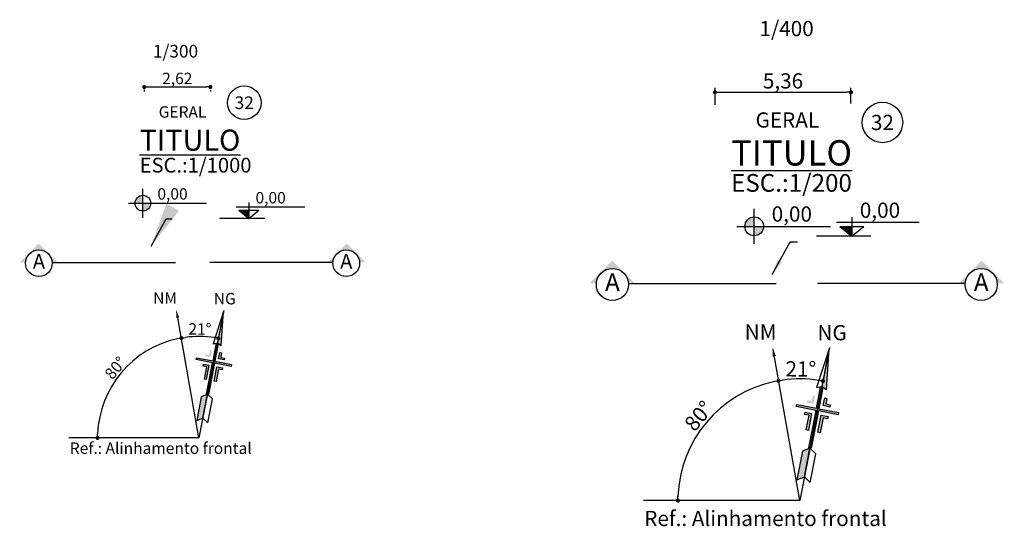
# Model space of a CAD drawing. Units: millimetres. Extents: x 22 to 4552, y -1568 to -388.
# Drawn here: x 2587 to 2626, y -451 to -431 of the extents above; entities that cross this region are included whole.
import ezdxf
from ezdxf.enums import TextEntityAlignment as Align

# ---------------------------------------------------------------- set-up
doc = ezdxf.new("R2010")
doc.units = ezdxf.units.MM
doc.header["$LTSCALE"] = 0.1
doc.layers.get('0').update_dxf_attribs({"lineweight": 0})
for name, color, linetype in [('CIV-COTAS', 1, 'Continuous'), ('CIV-EXISTENTE', 252, 'Continuous'), ('CIV-TXT-2', 2, 'Continuous'), ('FE-PEN-08', 8, 'Continuous')]:
    doc.layers.add(name, color=color, linetype=linetype)
doc.styles.add('Arial_TXT', font='arial.ttf')
doc.styles.add('Regua 0010', font='arial.ttf', dxfattribs={"height": 0.015})
doc.styles.add('Regua 0200', font='arial.ttf', dxfattribs={"height": 0.3})
doc.styles.add('Regua 0400', font='arial.ttf', dxfattribs={"height": 0.6})
doc.styles.add('Regua 1000', font='arial.ttf', dxfattribs={"height": 1.5})
doc.styles.add('Regua 300', font='arial.ttf', dxfattribs={"height": 0.45})
doc.styles.add('Regua80-25', font='romans.shx', dxfattribs={"height": 5})
doc.dimstyles.new('Cota 0300', dxfattribs={"dimscale": 200, "dimtxt": 0.45, "dimasz": 0.0008, "dimexe": 0.000875, "dimexo": 0.000875, "dimgap": 5e-05, "dimtad": 1, "dimzin": 1, "dimtxsty": 'Regua 300', "dimblk": 'DOT', "dimcen": 0.00175, "dimclrd": 256, "dimclre": 256, "dimclrt": 2, "dimaunit": 1, "dimadec": 0, "dimazin": 0, "dimtfac": 1, "dimtmove": 0, "dimatfit": 3, "dimfxl": 0.000875, "dimarcsym": 0})
doc.dimstyles.new('Cota 0400', dxfattribs={"dimscale": 200, "dimtxt": 0.6, "dimasz": 0.0008, "dimexe": 0.000875, "dimexo": 0.000875, "dimgap": 5e-05, "dimtad": 1, "dimzin": 1, "dimtxsty": 'Regua 0400', "dimblk": 'DOT', "dimcen": 0.00175, "dimclrd": 256, "dimclre": 256, "dimclrt": 2, "dimaunit": 1, "dimadec": 0, "dimazin": 0, "dimtfac": 1, "dimtmove": 0, "dimatfit": 3, "dimfxl": 0.000875, "dimarcsym": 0})
doc.dimstyles.new('Seta 0400', dxfattribs={"dimscale": 200, "dimtxt": 0.6, "dimasz": 0.003, "dimexe": 0.000875, "dimexo": 0.000875, "dimgap": 1e-06, "dimtad": 1, "dimzin": 1, "dimtxsty": 'Regua 0400', "dimcen": 0.00175, "dimclrd": 256, "dimclre": 256, "dimclrt": 2, "dimaunit": 1, "dimadec": 0, "dimazin": 0, "dimtfac": 1, "dimtmove": 0, "dimatfit": 3, "dimfxl": 0.000875, "dimarcsym": 0})
doc.dimstyles.new('Seta 1000', dxfattribs={"dimscale": 1000, "dimtxt": 1.5, "dimasz": 0.00175, "dimexe": 0.000875, "dimexo": 0.000875, "dimgap": 1e-06, "dimtad": 1, "dimzin": 1, "dimtxsty": 'Regua 1000', "dimcen": 0.00175, "dimclrd": 256, "dimclre": 256, "dimclrt": 2, "dimaunit": 1, "dimadec": 0, "dimazin": 0, "dimtfac": 1, "dimtmove": 0, "dimatfit": 3, "dimfxl": 0.000875, "dimarcsym": 0})

# ---------------------------------------------------------------- blocks, each defined once
blk = doc.blocks.new('_DOT')
at = {"color": 0, "linetype": 'ByBlock'}
blk.add_line((-0.5, 0), (-1, 0), dxfattribs=at)
at = {"color": 0, "linetype": 'ByBlock', "const_width": 0.5}
blk.add_lwpolyline([(-0.25, 0, 1), (0.25, 0, 1)], format="xyb", close=True, dxfattribs=at)
blk = doc.blocks.new('*D126')
at = {"layer": 'CIV-COTAS', "lineweight": -2, "transparency": 16777216}
for p, q in [((2614.666, -433.999), (2614.666, -433.332)), ((2614.826, -433.507), (2619.87, -433.507)), ((2620.03, -433.955), (2620.03, -433.332))]:
    blk.add_line(p, q, dxfattribs=at)
at = {"layer": 'Defpoints', "color": 0, "transparency": 16777216}
for p in [(2620.03, -433.507), (2614.666, -434.174), (2620.03, -434.13)]:
    blk.add_point(p, dxfattribs=at)
at = {"layer": 'CIV-COTAS', "lineweight": -2, "transparency": 16777216, "xscale": 0.16, "yscale": 0.16, "zscale": 0.16, "rotation": 180}
blk.add_blockref('_DOT', (2614.666, -433.507), dxfattribs=at)
at = {"layer": 'CIV-COTAS', "lineweight": -2, "transparency": 16777216, "xscale": 0.16, "yscale": 0.16, "zscale": 0.16}
blk.add_blockref('_DOT', (2620.03, -433.507), dxfattribs=at)
at = {"layer": 'CIV-COTAS', "color": 2, "transparency": 16777216, "insert": (2617.348, -433.136), "char_height": 0.6, "attachment_point": 5, "style": 'Regua 0400'}
blk.add_mtext('5,36', dxfattribs=at)
blk = doc.blocks.new('A$C21CF70DB')
at = {"linetype": 'ByBlock', "lineweight": -2, "ltscale": 0.1}
h = blk.add_hatch(color=1, dxfattribs=at)
edge = h.paths.add_edge_path()
edge.add_arc((0, 0), 1.86, 90, 180)
edge.add_line((-1.86, 0), (0, 0))
edge.add_line((0, 0), (0, 1.86))
edge = h.paths.add_edge_path()
edge.add_line((1.86, 0), (0, 0))
edge.add_line((0, 0), (0, -1.86))
edge.add_arc((0, 0), 1.86, 270, 360)
at = {"color": 1, "linetype": 'ByBlock', "lineweight": -2, "ltscale": 0.1}
for p, q in [((0, -3.43), (0, 3.43)), ((-3.43, 0), (15.04, 0))]:
    blk.add_line(p, q, dxfattribs=at)
blk.add_circle((0, 0), 1.86, dxfattribs=at)
blk = doc.blocks.new('A$C20EA7047')
for points in [[(-0.822, 1.584), (-0.908, 1.575), (-0.908, 1.575), (-1.207, 2.092)], [(-0.247, 0.218), (-0.191, 0.33), (-0.42, 0.726), (-0.475, 0.613)]]:
    blk.add_hatch(color=256).paths.add_polyline_path(points)
h = blk.add_hatch(color=256)
h.paths.add_polyline_path([(-0.846, 1.102), (-0.828, 1.071), (-0.768, 1.106), (-0.65, 0.902), (-0.619, 0.92), (-0.755, 1.155)], flags=17)
h.paths.add_polyline_path([(-0.733, 1.235), (-0.434, 0.718), (-0.42, 0.726), (-0.907, 1.568), (-0.921, 1.559), (-0.751, 1.266), (-1.025, 1.108), (-1.007, 1.077)])
h.paths.add_polyline_path([(-0.941, 1.265), (-0.923, 1.235), (-0.831, 1.287), (-0.893, 1.394), (-0.924, 1.377), (-0.88, 1.3)], flags=17)
h.paths.add_polyline_path([(-0.72, 1.283), (-0.89, 1.577), (-0.907, 1.568), (-0.42, 0.726), (-0.404, 0.736), (-0.703, 1.253), (-0.429, 1.411), (-0.446, 1.442)])
h.paths.add_polyline_path([(-0.606, 1.418), (-0.624, 1.448), (-0.686, 1.412), (-0.73, 1.489), (-0.76, 1.471), (-0.699, 1.364)], flags=17)
h.paths.add_polyline_path([(-0.574, 1.218), (-0.512, 1.254), (-0.53, 1.285), (-0.622, 1.231), (-0.486, 0.997), (-0.456, 1.014)], flags=17)
for p, q in [((-1.221, 2.115), (0, 0)), ((-0.91, 1.578), (-0.91, 1.578)), ((-0.291, 0.718), (-0.418, 0.726)), ((-0.063, 0.322), (-0.291, 0.718)), ((-0.189, 0.33), (-0.063, 0.322))]:
    blk.add_line(p, q)
for points in [[(-1.209, 2.095), (-0.961, 1.508), (-0.91, 1.577)], [(-1.146, 1.985), (0, 0)], [(-0.245, 0.217), (-0.189, 0.33), (-0.418, 0.726), (-0.474, 0.612), (-0.245, 0.217)]]:
    blk.add_lwpolyline(points)
for points in [[(-0.91, 1.577), (-0.824, 1.587), (-1.209, 2.095)], [(-1.023, 1.106), (-0.75, 1.265), (-0.919, 1.558), (-0.889, 1.576), (-0.719, 1.282), (-0.445, 1.441), (-0.427, 1.41), (-0.701, 1.252), (-0.403, 0.735), (-0.433, 0.717), (-0.732, 1.234), (-1.006, 1.076)], [(-0.685, 1.411), (-0.623, 1.447), (-0.605, 1.416), (-0.698, 1.363), (-0.759, 1.47), (-0.729, 1.488)], [(-0.528, 1.284), (-0.511, 1.253), (-0.573, 1.217), (-0.455, 1.013), (-0.485, 0.995), (-0.621, 1.23)], [(-0.827, 1.07), (-0.845, 1.101), (-0.754, 1.153), (-0.618, 0.919), (-0.649, 0.901), (-0.766, 1.105)]]:
    blk.add_lwpolyline(points, close=True)
blk = doc.blocks.new('A$C6B3E143F')
blk.add_line((0, 0), (-0.458, 2.357))
blk.add_solid([(-0.413, 2.257), (-0.466, 2.399), (-0.462, 2.247)])
blk = doc.blocks.new('*D127')
at = {"layer": 'CIV-COTAS', "lineweight": -2, "transparency": 16777216}
blk.add_arc((2618.006, -449.62), 4.804, 80.9084, 98.0916, dxfattribs=at)
at = {"layer": 'Defpoints', "color": 0, "transparency": 16777216}
for p in [(2616.937, -443.554), (2619.181, -443.577), (2618.341, -444.827), (2618.006, -449.62), (2618.006, -449.62)]:
    blk.add_point(p, dxfattribs=at)
at = {"layer": 'CIV-COTAS', "lineweight": -2, "transparency": 16777216, "xscale": 0.16, "yscale": 0.16, "zscale": 0.16}
for p, rotation in [((2617.172, -444.889), 189.0458223347281), ((2618.923, -444.904), 349.9541776651624)]:
    blk.add_blockref('_DOT', p, dxfattribs=dict(at, rotation=rotation))
at = {"layer": 'CIV-COTAS', "color": 2, "transparency": 16777216, "insert": (2618.051, -444.504), "char_height": 0.6, "attachment_point": 5, "rotation": 359.5, "style": 'Regua 0400'}
blk.add_mtext('21°', dxfattribs=at)
blk = doc.blocks.new('*D168')
at = {"layer": 'CIV-COTAS', "lineweight": -2, "transparency": 16777216}
blk.add_arc((2618.006, -449.62), 4.804, 101.9084, 178.0916, dxfattribs=at)
at = {"layer": 'Defpoints', "color": 0, "transparency": 16777216}
for p in [(2616.937, -443.554), (2615.138, -445.766), (2611.847, -449.62), (2618.006, -449.62), (2618.006, -449.62)]:
    blk.add_point(p, dxfattribs=at)
at = {"layer": 'CIV-COTAS', "lineweight": -2, "transparency": 16777216, "xscale": 0.16, "yscale": 0.16, "zscale": 0.16}
for p, rotation in [((2617.172, -444.889), 10.95417766504652), ((2613.202, -449.62), 269.0458223348471)]:
    blk.add_blockref('_DOT', p, dxfattribs=dict(at, rotation=rotation))
at = {"layer": 'CIV-COTAS', "color": 2, "transparency": 16777216, "insert": (2614.084, -446.328), "char_height": 0.6, "attachment_point": 5, "rotation": 50, "style": 'Regua 0400'}
blk.add_mtext('80°', dxfattribs=at)
blk = doc.blocks.new('A$C5A9649C0')
blk.add_hatch(color=1).paths.add_polyline_path([(2.28, 0.973), (3.471, 0), (3.471, 0.973)])
at = {"color": 1}
for p, q in [((10.105, 1.346), (1.966, 1.346)), ((2.28, 0.973), (3.471, 0)), ((2.28, 0.973), (4.661, 0.973)), ((3.472, 1.889), (3.471, 0)), ((3.471, 0), (4.661, 0.973)), ((5.359, 0), (0, 0))]:
    blk.add_line(p, q, dxfattribs=at)
blk = doc.blocks.new('A$C62662EB8')
at = {"layer": 'CIV-COTAS'}
blk.add_hatch(color=2, dxfattribs=at).paths.add_polyline_path([(2.916, 0, -0.394986), (3.232, 0.296, -0.394986), (3.548, 0), (3.687, 0), (3.239, 0.448), (2.791, 0)])
at = {"layer": 'CIV-COTAS', "color": 3, "ltscale": 0.6}
blk.add_line((2.916, 0), (0, 0), dxfattribs=at)
at = {"layer": 'CIV-COTAS', "color": 2}
blk.add_circle((3.232, -0.021), 0.317, dxfattribs=at)
blk = doc.blocks.new('A$C08DF5D40')
at = {"layer": 'CIV-COTAS'}
blk.add_hatch(color=2, dxfattribs=at).paths.add_polyline_path([(-2.916, 0, 0.394986), (-3.232, 0.296, 0.394986), (-3.548, 0), (-3.687, 0), (-3.239, 0.448), (-2.791, 0)])
at = {"layer": 'CIV-COTAS', "color": 3, "ltscale": 0.6}
blk.add_line((-2.916, 0), (0, 0), dxfattribs=at)
at = {"layer": 'CIV-COTAS', "color": 2}
blk.add_circle((-3.232, -0.021), 0.317, dxfattribs=at)
blk = doc.blocks.new('TAG_LEGENDA')
at = {"layer": 'FE-PEN-08'}
blk.add_circle((0, 0), 20, dxfattribs=at)
at = {"layer": 'FE-PEN-08', "color": 3, "style": 'Regua80-25'}
blk.add_attdef('ERRO', text='', height=15, dxfattribs=at).set_placement((0, 0), align=Align.MIDDLE_CENTER)
blk = doc.blocks.new('*D112')
at = {"layer": 'CIV-COTAS', "lineweight": -2, "transparency": 16777216}
for p, q in [((2592.146, -433.404), (2592.146, -433.473)), ((2592.306, -433.298), (2594.601, -433.298)), ((2594.761, -433.418), (2594.761, -433.473))]:
    blk.add_line(p, q, dxfattribs=at)
at = {"layer": 'Defpoints', "color": 0, "transparency": 16777216}
for p in [(2592.146, -433.229), (2594.761, -433.243), (2594.761, -433.298)]:
    blk.add_point(p, dxfattribs=at)
at = {"layer": 'CIV-COTAS', "lineweight": -2, "transparency": 16777216, "xscale": 0.16, "yscale": 0.16, "zscale": 0.16, "rotation": 180}
blk.add_blockref('_DOT', (2592.146, -433.298), dxfattribs=at)
at = {"layer": 'CIV-COTAS', "lineweight": -2, "transparency": 16777216, "xscale": 0.16, "yscale": 0.16, "zscale": 0.16}
blk.add_blockref('_DOT', (2594.761, -433.298), dxfattribs=at)
at = {"layer": 'CIV-COTAS', "color": 2, "transparency": 16777216, "insert": (2593.453, -433.018), "char_height": 0.45, "attachment_point": 5, "style": 'Regua 300'}
blk.add_mtext('2,62', dxfattribs=at)
blk = doc.blocks.new('*D113')
at = {"layer": 'CIV-COTAS', "lineweight": -2, "transparency": 16777216}
blk.add_arc((2594.307, -447.147), 4.003, 81.2901, 97.7099, dxfattribs=at)
at = {"layer": 'Defpoints', "color": 0, "transparency": 16777216}
for p in [(2593.416, -442.092), (2595.286, -442.112), (2594.586, -443.154), (2594.307, -447.147), (2594.307, -447.147)]:
    blk.add_point(p, dxfattribs=at)
at = {"layer": 'CIV-COTAS', "lineweight": -2, "transparency": 16777216, "xscale": 0.16, "yscale": 0.16, "zscale": 0.16}
for p, rotation in [((2593.612, -443.205), 188.854963510315), ((2595.071, -443.217), 350.1450364896907)]:
    blk.add_blockref('_DOT', p, dxfattribs=dict(at, rotation=rotation))
at = {"layer": 'CIV-COTAS', "color": 2, "transparency": 16777216, "insert": (2594.344, -442.908), "char_height": 0.45, "attachment_point": 5, "rotation": 359.5, "style": 'Regua 300'}
blk.add_mtext('21°', dxfattribs=at)
blk = doc.blocks.new('*D164')
at = {"layer": 'CIV-COTAS', "lineweight": -2, "transparency": 16777216}
blk.add_arc((2594.307, -447.147), 4.003, 102.2901, 177.7099, dxfattribs=at)
at = {"layer": 'Defpoints', "color": 0, "transparency": 16777216}
for p in [(2593.416, -442.092), (2591.916, -443.936), (2589.174, -447.147), (2594.307, -447.147), (2594.307, -447.147)]:
    blk.add_point(p, dxfattribs=at)
at = {"layer": 'CIV-COTAS', "lineweight": -2, "transparency": 16777216, "xscale": 0.16, "yscale": 0.16, "zscale": 0.16}
for p, rotation in [((2593.612, -443.205), 11.14503648967781), ((2590.304, -447.147), 268.8549635103222)]:
    blk.add_blockref('_DOT', p, dxfattribs=dict(at, rotation=rotation))
at = {"layer": 'CIV-COTAS', "color": 2, "transparency": 16777216, "insert": (2591.057, -444.42), "char_height": 0.45, "attachment_point": 5, "rotation": 50, "style": 'Regua 300'}
blk.add_mtext('80°', dxfattribs=at)
blk = doc.blocks.new('A$C03CB67C7')
at = {"layer": 'CIV-COTAS'}
blk.add_hatch(color=2, dxfattribs=at).paths.add_polyline_path([(14.58, 0, -0.394986), (16.16, 1.48, -0.394986), (17.74, 0), (18.44, 0), (16.2, 2.24), (13.96, 0)])
at = {"layer": 'CIV-COTAS', "color": 3, "ltscale": 0.6}
blk.add_line((14.58, 0), (0, 0), dxfattribs=at)
at = {"layer": 'CIV-COTAS', "color": 2}
blk.add_circle((16.16, -0.1), 1.58, dxfattribs=at)
blk = doc.blocks.new('A$C44BA20B5')
at = {"layer": 'CIV-COTAS'}
blk.add_hatch(color=2, dxfattribs=at).paths.add_polyline_path([(-14.58, 0, 0.394986), (-16.16, 1.48, 0.394986), (-17.74, 0), (-18.44, 0), (-16.2, 2.24), (-13.96, 0)])
at = {"layer": 'CIV-COTAS', "color": 3, "ltscale": 0.6}
blk.add_line((-14.58, 0), (0, 0), dxfattribs=at)
at = {"layer": 'CIV-COTAS', "color": 2}
blk.add_circle((-16.16, -0.1), 1.58, dxfattribs=at)

msp = doc.modelspace()

# ---------------------------------------------------------------- linework, layer by layer
at = {"layer": 'CIV-COTAS'}
for p, q in [((2594.307, -447.147), (2589.174, -447.147)), ((2618.006, -449.62), (2611.847, -449.62))]:
    msp.add_line(p, q, dxfattribs=at)

# ---------------------------------------------------------------- block references
ref = msp.add_blockref('TAG_LEGENDA', (2596.093, -433.92), dxfattribs=dict(at, xscale=0.03314597517, yscale=0.03314597517, zscale=0.03314597517))
ref.add_attrib('ERRO', '32', dxfattribs={"layer": 'CIV-EXISTENTE', "color": 3, "height": 0.5, "style": 'Arial_TXT'}).set_placement((2596.093, -433.92), align=Align.MIDDLE_CENTER)
ref = msp.add_blockref('TAG_LEGENDA', (2621.272, -434.699), dxfattribs=dict(at, xscale=0.0399168, yscale=0.0399168, zscale=0.0399168))
ref.add_attrib('ERRO', '32', dxfattribs={"layer": 'CIV-EXISTENTE', "color": 3, "height": 0.6, "style": 'Arial_TXT'}).set_placement((2621.272, -434.699), align=Align.MIDDLE_CENTER)
for name, p, xscale, yscale, zscale in [('A$C21CF70DB', (2592.096, -437.884), 0.1666666666666667, 0.1666666666666667, 0.1666666666666667), ('A$C5A9649C0', (2595.119, -438.484), 0.3333333333333334, 0.3333333333333334, 0.3333333333333334), ('A$C21CF70DB', (2616.215, -438.798), 0.1999999999989086, 0.1999999999989086, 0.1999999999989086), ('A$C5A9649C0', (2618.675, -439.188), 0.3999999999996362, 0.3999999999996362, 0.3999999999996362), ('A$C44BA20B5', (2593.379, -440.22), 0.3333333333333334, 0.3333333333333334, 0.3333333333333334), ('A$C03CB67C7', (2594.732, -440.22), 0.3333333333333334, 0.3333333333333334, 0.3333333333333334), ('A$C08DF5D40', (2617.082, -441.049), 2, 2, 2), ('A$C62662EB8', (2618.705, -441.049), 2, 2, 2)]:
    msp.add_blockref(name, p, dxfattribs=dict(at, xscale=xscale, yscale=yscale, zscale=zscale))
for name, p, xscale, yscale, zscale, rotation in [('A$C20EA7047', (2594.307, -447.147), 2.100000000000067, 2.100000000000067, 2.100000000000067, 318.9999999999985), ('A$C6B3E143F', (2594.307, -447.147), 2.100000000000073, 2.100000000000073, 2.100000000000073, 358.9999999999995), ('A$C20EA7047', (2618.006, -449.62), 2.519999999999255, 2.519999999999255, 2.519999999999255, 318.9999999999822), ('A$C6B3E143F', (2618.006, -449.62), 2.519999999999723, 2.519999999999723, 2.519999999999723, 358.9999999999973)]:
    msp.add_blockref(name, p, dxfattribs=dict(at, xscale=xscale, yscale=yscale, zscale=zscale, rotation=rotation))

# ---------------------------------------------------------------- texts
at = {"layer": 'CIV-COTAS', "color": 3, "attachment_point": 5, "style": 'Regua 0010'}
for insert, char_height in [((2587.993, -440.255), 0.583), ((2600.118, -440.255), 0.583), ((2610.619, -441.09), 0.7)]:
    msp.add_mtext('A', dxfattribs=dict(at, insert=insert, char_height=char_height))
at = {"layer": 'CIV-TXT-2', "color": 1, "attachment_point": 5}
for s, insert, char_height, style in [('1/400', (2617.492, -431.071), 0.6, 'Regua 0200'), ('1/300', (2593.383, -431.952), 0.5, 'Regua 1000')]:
    msp.add_mtext(s, dxfattribs=dict(at, insert=insert, char_height=char_height, style=style))
at = {"layer": 'CIV-TXT-2', "attachment_point": 1}
for insert, char_height, width, style in [((2592.718, -434.059), 0.45, 2.14186, 'Regua 300'), ((2616.266, -434.302), 0.6, 2.85582, 'Regua 0400')]:
    msp.add_mtext('GERAL', dxfattribs=dict(at, insert=insert, char_height=char_height, width=width, style=style))
at = {"layer": 'CIV-TXT-2', "color": 4, "attachment_point": 4}
for insert, char_height, style in [((2591.966, -435.397), 0.8333, 'Regua 1000'), ((2615.301, -435.898), 1, 'Regua 0200')]:
    msp.add_mtext('{\\LTITULO}', dxfattribs=dict(at, insert=insert, char_height=char_height, style=style))
at = {"layer": 'CIV-TXT-2'}
for s, insert, char_height, attachment_point, style in [('ESC.:1/1000', (2591.966, -436.46), 0.58333, 4, 'Regua 1000'), ('ESC.:1/200', (2615.301, -437.174), 0.7, 4, 'Regua 0200'), ('0,00', (2592.668, -437.884), 0.45, 7, 'Regua 300'), ('0,00', (2596.538, -438.035), 0.45, 7, 'Regua 300'), ('0,00', (2616.901, -438.798), 0.6, 7, 'Regua 0400'), ('0,00', (2620.379, -438.649), 0.6, 7, 'Regua 0400'), ('{\\fArial|b1|i0|c0|p34;NM}', (2592.5, -441.852), 0.45, 7, 'Regua 300'), ('{\\fArial|b1|i0|c0|p34;NG}', (2594.89, -441.877), 0.45, 7, 'Regua 300'), ('{\\fArial|b1|i0|c0|p34;Ref.: Alinhamento frontal}', (2589.212, -447.777), 0.45, 7, 'Regua 300'), ('{\\fArial|b1|i0|c0|p34;Ref.: Alinhamento frontal}', (2611.873, -450.624), 0.6, 7, 'Regua 0400')]:
    msp.add_mtext(s, dxfattribs=dict(at, insert=insert, char_height=char_height, attachment_point=attachment_point, style=style))
at = {"layer": 'CIV-TXT-2', "color": 3}
for s, insert, char_height, attachment_point, style in [('A', (2625.169, -441.09), 0.7, 5, 'Regua 0010'), ('{\\fArial|b1|i0|c0|p34;NM}', (2615.838, -443.265), 0.6, 7, 'Regua 0400'), ('{\\fArial|b1|i0|c0|p34;NG}', (2618.706, -443.295), 0.6, 7, 'Regua 0400')]:
    msp.add_mtext(s, dxfattribs=dict(at, insert=insert, char_height=char_height, attachment_point=attachment_point, style=style))

# ---------------------------------------------------------------- dimensions: what is measured, and where the dimension line sits
at = {"layer": 'CIV-COTAS'}
dim = msp.add_linear_dim(base=(2594.761, -433.2981), p1=(2592.1459, -433.229), p2=(2594.761, -433.2428), dimstyle='Cota 0300', dxfattribs=at)
dim.commit()
dim.dimension.update_dxf_attribs({"geometry": '*D112', "text_midpoint": (2593.4535, -433.0176)})
dim = msp.add_linear_dim(base=(2620.03, -433.507), p1=(2614.666, -434.174), p2=(2620.03, -434.13), dimstyle='Cota 0400', dxfattribs=at)
dim.commit()
dim.dimension.update_dxf_attribs({"geometry": '*D126', "text_midpoint": (2617.348, -433.507), "dimtype": 160})
for base, line1, line2, dimstyle, picture, middle in [((2591.916, -443.936), ((2594.307, -447.147), (2589.174, -447.147)), ((2594.307, -447.147), (2593.416, -442.092)), 'Cota 0300', '*D164', (2591.057, -444.42)), ((2594.586, -443.154), ((2594.307, -447.147), (2595.286, -442.112)), ((2594.307, -447.147), (2593.416, -442.092)), 'Cota 0300', '*D113', (2594.344, -442.908)), ((2615.138, -445.766), ((2618.006, -449.62), (2611.847, -449.62)), ((2618.006, -449.62), (2616.937, -443.554)), 'Cota 0400', '*D168', (2614.084, -446.328)), ((2618.341, -444.827), ((2618.006, -449.62), (2619.181, -443.577)), ((2618.006, -449.62), (2616.937, -443.554)), 'Cota 0400', '*D127', (2618.051, -444.504))]:
    dim = msp.add_angular_dim_2l(base=base, line1=line1, line2=line2, dimstyle=dimstyle, dxfattribs=at)
    dim.commit()
    dim.dimension.update_dxf_attribs({"geometry": picture, "text_midpoint": middle})

# ---------------------------------------------------------------- leaders
for points, dimstyle, override in [([(2592.425, -439.576), (2593.016, -438.502), (2593.255, -438.502)], 'Seta 1000', {"dimtxsty": 'Regua 1000'}), ([(2616.924, -440.693), (2617.633, -439.405), (2617.92, -439.405)], 'Seta 0400', {"dimtxsty": 'Regua 0200'})]:
    msp.add_leader(points, dimstyle=dimstyle, override=override, dxfattribs=at)

doc.saveas('drawing.dxf')
